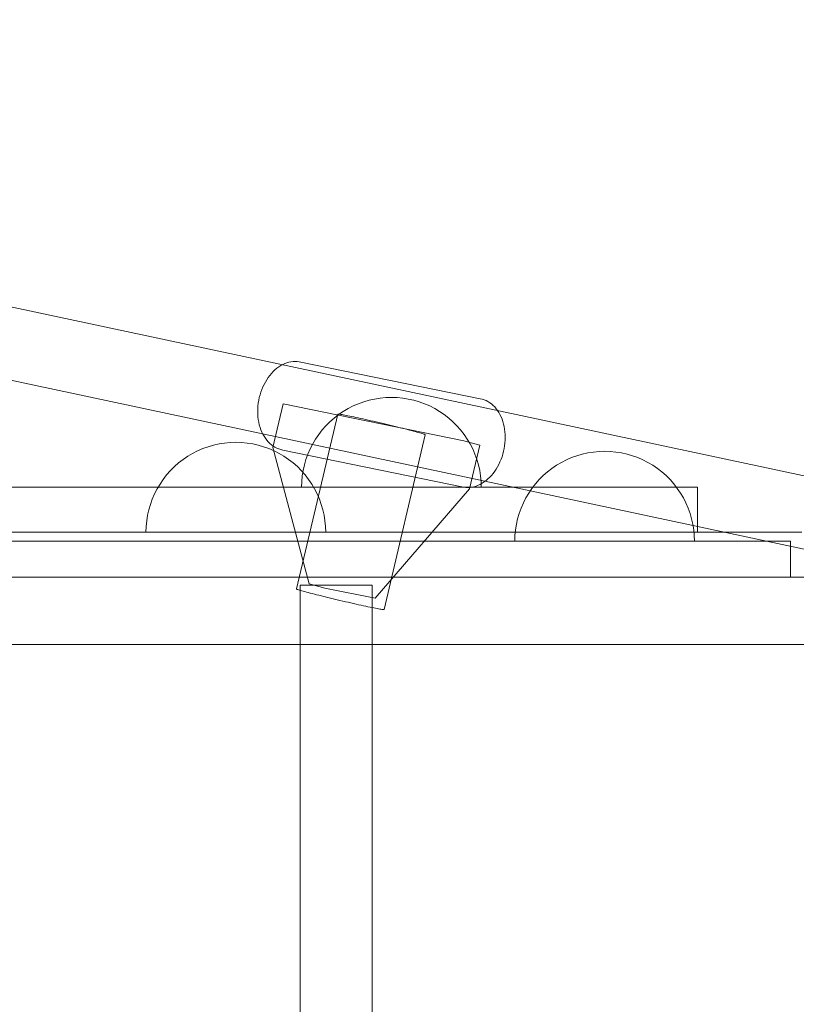
# Model space of a CAD drawing. Units: millimetres. Extents: x 0 to 8432, y -4502 to 4016.
# Drawn here: x 1945 to 2118, y 169 to 388 of the extents above; entities that cross this region are included whole.
import ezdxf

# ---------------------------------------------------------------- set-up
doc = ezdxf.new("R2010")
doc.units = ezdxf.units.MM
doc.header["$MEASUREMENT"] = 0
doc.layers.add('ZESTAW', color=7, linetype='Continuous')
doc.layers.add('ZESTAW_Nr_pióra__7', color=7, linetype='Continuous', lineweight=18)
doc.styles.add('GENERATED_STYLE_1', font='txt')
doc.dimstyles.new('GENERATED_STYLE__1', dxfattribs={"dimtxt": 150, "dimasz": 91.78744, "dimexe": 0.18, "dimexo": 300, "dimgap": 0.09, "dimtad": 0, "dimtih": 1, "dimtoh": 1, "dimdec": 0, "dimlfac": 0.1, "dimzin": 0, "dimdsep": 46, "dimtxsty": 'GENERATED_STYLE_1', "dimblk": 'ARROWHEAD_5', "dimblk1": 'ARROWHEAD_5', "dimblk2": 'ARROWHEAD_5', "dimcen": 0.09, "dimclrd": 7, "dimclre": 7, "dimclrt": 7, "dimazin": 0, "dimtfac": 1, "dimtdec": 4, "dimtmove": 0, "dimatfit": 3, "dimfxl": 0, "dimtolj": 1, "dimtzin": 0, "dimarcsym": 0})

# ---------------------------------------------------------------- blocks, each defined once
blk = doc.blocks.new('*D1')
at = {"layer": 'ZESTAW', "linetype": 'Continuous', "lineweight": 0, "true_color": 0x000000}
for points in [[(0, -4411.28), (93.3, -4436.28), (93.3, -4386.28)], [(7876.58, -4411.28), (7783.28, -4386.28), (7783.28, -4436.28)]]:
    blk.add_hatch(color=18, dxfattribs=at).paths.add_polyline_path(points)
at = {"layer": 'ZESTAW_Nr_pióra__7', "linetype": 'Continuous'}
for p, q in [((0, -4501.86), (0, 84.2)), ((7876.58, -4501.86), (7876.58, -220.87)), ((0, -4411.28), (93.3, -4386.28)), ((93.3, -4386.28), (93.3, -4436.28)), ((7876.58, -4411.28), (7783.28, -4386.28)), ((7783.28, -4436.28), (7783.28, -4386.28)), ((0, -4411.28), (93.3, -4436.28)), ((93.3, -4411.28), (3743.51, -4411.28)), ((4133.07, -4411.28), (7783.28, -4411.28)), ((7876.58, -4411.28), (7783.28, -4436.28))]:
    blk.add_line(p, q, dxfattribs=at)
at = {"layer": 'ZESTAW_Nr_pióra__7', "insert": (3767.55, -4486.28), "char_height": 150, "attachment_point": 7, "style": 'GENERATED_STYLE_1'}
blk.add_mtext('\\A1;{\\fArial|b0|i0|c238|p38;788}', dxfattribs=at)
blk = doc.blocks.new('ARROWHEAD_5')
at = {"color": 0, "linetype": 'Continuous', "lineweight": 0}
blk.add_line((0, 0), (-1, 0), dxfattribs=at)
blk.add_solid([(-1, 0.2679), (0, 0), (-1, -0.2679), (-1, 0.2679)], dxfattribs=at)

msp = doc.modelspace()

# ---------------------------------------------------------------- linework, layer by layer
at = {"layer": 'ZESTAW_Nr_pióra__7', "linetype": 'Continuous'}
for p, q in [((1401.82, 439.8), (2438.17, 219.17)), ((1398.49, 424.16), (2434.84, 203.52)), ((2020.58, 302.98), (2019.43, 302.48)), ((2021.76, 303.41), (2020.58, 302.98)), ((2022.97, 303.76), (2021.76, 303.41)), ((2024.19, 304.03), (2022.97, 303.76)), ((2025.44, 304.23), (2024.19, 304.03)), ((2026.69, 304.35), (2025.44, 304.23)), ((2027.94, 304.39), (2026.69, 304.35)), ((2027.94, 304.39), (2029.2, 304.35)), ((2029.2, 304.35), (2030.45, 304.23)), ((2030.45, 304.23), (2031.69, 304.03)), ((2031.69, 304.03), (2032.92, 303.76)), ((2032.92, 303.76), (2034.12, 303.41)), ((2034.12, 303.41), (2035.3, 302.98)), ((2035.3, 302.98), (2036.46, 302.48)), ((2016.19, 300.57), (2015.19, 299.8)), ((2017.23, 301.27), (2016.19, 300.57)), ((2018.31, 301.91), (2017.23, 301.27)), ((2019.43, 302.48), (2018.31, 301.91)), ((2036.46, 302.48), (2037.58, 301.91)), ((2037.58, 301.91), (2038.66, 301.27)), ((2038.66, 301.27), (2039.7, 300.57)), ((2039.7, 300.57), (2040.69, 299.8)), ((2014.25, 298.97), (2013.36, 298.08)), ((2015.19, 299.8), (2014.25, 298.97)), ((2040.69, 299.8), (2041.63, 298.97)), ((2041.63, 298.97), (2042.52, 298.08)), ((2011.76, 296.14), (2011.06, 295.1)), ((2012.53, 297.13), (2011.76, 296.14)), ((2013.36, 298.08), (2012.53, 297.13)), ((2042.52, 298.08), (2043.35, 297.13)), ((2043.35, 297.13), (2044.12, 296.14)), ((2044.12, 296.14), (2044.83, 295.1)), ((1989.56, 294.03), (1988.33, 293.76)), ((1990.8, 294.23), (1989.56, 294.03)), ((1992.05, 294.35), (1990.8, 294.23)), ((1993.3, 294.39), (1992.05, 294.35)), ((1993.3, 294.39), (1994.56, 294.35)), ((1994.56, 294.35), (1995.81, 294.23)), ((1995.81, 294.23), (1997.05, 294.03)), ((1997.05, 294.03), (1998.28, 293.76)), ((2010.42, 294.02), (2009.85, 292.9)), ((2011.06, 295.1), (2010.42, 294.02)), ((2044.83, 295.1), (2045.47, 294.02)), ((2045.47, 294.02), (2046.04, 292.9)), ((1983.67, 291.91), (1982.59, 291.27)), ((1984.79, 292.48), (1983.67, 291.91)), ((1985.94, 292.98), (1984.79, 292.48)), ((1987.12, 293.41), (1985.94, 292.98)), ((1988.33, 293.76), (1987.12, 293.41)), ((1998.28, 293.76), (1999.48, 293.41)), ((1999.48, 293.41), (2000.67, 292.98)), ((2000.67, 292.98), (2001.82, 292.48)), ((2001.82, 292.48), (2002.94, 291.91)), ((2002.94, 291.91), (2004.02, 291.27)), ((2009.35, 291.75), (2008.92, 290.57)), ((2009.85, 292.9), (2009.35, 291.75)), ((2046.04, 292.9), (2046.54, 291.75)), ((2046.54, 291.75), (2046.96, 290.57)), ((2070.44, 291.76), (2069.23, 291.41)), ((2071.66, 292.03), (2070.44, 291.76)), ((2072.91, 292.23), (2071.66, 292.03)), ((2074.16, 292.35), (2072.91, 292.23)), ((2075.41, 292.39), (2074.16, 292.35)), ((2075.41, 292.39), (2076.67, 292.35)), ((2076.67, 292.35), (2077.92, 292.23)), ((2077.92, 292.23), (2079.16, 292.03)), ((2079.16, 292.03), (2080.39, 291.76)), ((2080.39, 291.76), (2081.59, 291.41)), ((1980.56, 289.8), (1979.61, 288.97)), ((1981.55, 290.57), (1980.56, 289.8)), ((1982.59, 291.27), (1981.55, 290.57)), ((2004.02, 291.27), (2005.06, 290.57)), ((2005.06, 290.57), (2006.05, 289.8)), ((2006.05, 289.8), (2007, 288.97)), ((2008.92, 290.57), (2008.57, 289.36)), ((2046.96, 290.57), (2047.31, 289.36)), ((2065.78, 289.91), (2064.7, 289.27)), ((2066.9, 290.48), (2065.78, 289.91)), ((2068.05, 290.98), (2066.9, 290.48)), ((2069.23, 291.41), (2068.05, 290.98)), ((2081.59, 291.41), (2082.77, 290.98)), ((2082.77, 290.98), (2083.93, 290.48)), ((2083.93, 290.48), (2085.05, 289.91)), ((2085.05, 289.91), (2086.13, 289.27)), ((1978.73, 288.08), (1977.89, 287.13)), ((1979.61, 288.97), (1978.73, 288.08)), ((2007, 288.97), (2007.88, 288.08)), ((2007.88, 288.08), (2008.71, 287.13)), ((2008.3, 288.13), (2008.1, 286.89)), ((2008.57, 289.36), (2008.3, 288.13)), ((2047.31, 289.36), (2047.59, 288.13)), ((2047.59, 288.13), (2047.78, 286.89)), ((2062.66, 287.8), (2061.72, 286.97)), ((2063.66, 288.57), (2062.66, 287.8)), ((2064.7, 289.27), (2063.66, 288.57)), ((2086.13, 289.27), (2087.17, 288.57)), ((2087.17, 288.57), (2088.16, 287.8)), ((2088.16, 287.8), (2089.1, 286.97)), ((1976.42, 285.1), (1975.78, 284.02)), ((1977.12, 286.14), (1976.42, 285.1)), ((1977.89, 287.13), (1977.12, 286.14)), ((2007.98, 285.64), (2007.94, 284.39)), ((2008.1, 286.89), (2007.98, 285.64)), ((2008.71, 287.13), (2009.48, 286.14)), ((2009.48, 286.14), (2010.19, 285.1)), ((2010.19, 285.1), (2010.83, 284.02)), ((2047.78, 286.89), (2047.9, 285.64)), ((2047.9, 285.64), (2047.94, 284.39)), ((2060, 285.13), (2059.23, 284.14)), ((2060.83, 286.08), (2060, 285.13)), ((2061.72, 286.97), (2060.83, 286.08)), ((2089.1, 286.97), (2089.99, 286.08)), ((2089.99, 286.08), (2090.82, 285.13)), ((2090.82, 285.13), (2091.59, 284.14)), ((1938.97, 284.39), (1946.21, 284.39)), ((1946.21, 284.39), (1953.56, 284.39)), ((1953.56, 284.39), (1961.01, 284.39)), ((1961.01, 284.39), (1968.52, 284.39)), ((1968.52, 284.39), (1976.05, 284.39)), ((1975.21, 282.9), (1974.71, 281.75)), ((1975.78, 284.02), (1975.21, 282.9)), ((1976.05, 284.39), (1983.58, 284.39)), ((1983.58, 284.39), (1991.09, 284.39)), ((1991.09, 284.39), (1998.54, 284.39)), ((1998.54, 284.39), (2005.89, 284.39)), ((2005.89, 284.39), (2013.13, 284.39)), ((2007.94, 284.39), (2007.98, 284.39)), ((2007.98, 284.39), (2008.1, 284.39)), ((2008.1, 284.39), (2008.3, 284.39)), ((2008.3, 284.39), (2008.57, 284.39)), ((2008.57, 284.39), (2008.92, 284.39)), ((2008.92, 284.39), (2009.35, 284.39)), ((2009.35, 284.39), (2009.85, 284.39)), ((2009.85, 284.39), (2010.42, 284.39)), ((2010.42, 284.39), (2011.06, 284.39)), ((2010.83, 284.02), (2011.4, 282.9)), ((2011.06, 284.39), (2011.76, 284.39)), ((2011.4, 282.9), (2011.9, 281.75)), ((2011.76, 284.39), (2012.53, 284.39)), ((2012.53, 284.39), (2013.36, 284.39)), ((2013.13, 284.39), (2020.22, 284.39)), ((2013.36, 284.39), (2014.25, 284.39)), ((2014.25, 284.39), (2015.19, 284.39)), ((2015.19, 284.39), (2016.19, 284.39)), ((2016.19, 284.39), (2017.23, 284.39)), ((2017.23, 284.39), (2018.31, 284.39)), ((2018.31, 284.39), (2019.43, 284.39)), ((2019.43, 284.39), (2020.58, 284.39)), ((2020.22, 284.39), (2027.14, 284.39)), ((2020.58, 284.39), (2021.76, 284.39)), ((2021.76, 284.39), (2022.97, 284.39)), ((2022.97, 284.39), (2024.19, 284.39)), ((2024.19, 284.39), (2025.44, 284.39)), ((2025.44, 284.39), (2026.69, 284.39)), ((2026.69, 284.39), (2027.94, 284.39)), ((2027.14, 284.39), (2033.86, 284.39)), ((2027.94, 284.39), (2029.2, 284.39)), ((2029.2, 284.39), (2030.45, 284.39)), ((2030.45, 284.39), (2031.69, 284.39)), ((2031.69, 284.39), (2032.92, 284.39)), ((2032.92, 284.39), (2034.12, 284.39)), ((2033.86, 284.39), (2040.35, 284.39)), ((2034.12, 284.39), (2035.3, 284.39)), ((2035.3, 284.39), (2036.46, 284.39)), ((2036.46, 284.39), (2037.58, 284.39)), ((2037.58, 284.39), (2038.66, 284.39)), ((2038.66, 284.39), (2039.7, 284.39)), ((2039.7, 284.39), (2040.69, 284.39)), ((2040.35, 284.39), (2046.58, 284.39)), ((2040.69, 284.39), (2041.63, 284.39)), ((2041.63, 284.39), (2042.52, 284.39)), ((2042.52, 284.39), (2043.35, 284.39)), ((2043.35, 284.39), (2044.12, 284.39)), ((2044.12, 284.39), (2044.83, 284.39)), ((2044.83, 284.39), (2045.47, 284.39)), ((2045.47, 284.39), (2046.04, 284.39)), ((2046.04, 284.39), (2046.54, 284.39)), ((2046.54, 284.39), (2046.96, 284.39)), ((2046.58, 284.39), (2052.54, 284.39)), ((2046.96, 284.39), (2047.31, 284.39)), ((2047.31, 284.39), (2047.59, 284.39)), ((2047.59, 284.39), (2047.78, 284.39)), ((2047.78, 284.39), (2047.9, 284.39)), ((2047.9, 284.39), (2047.94, 284.39)), ((2052.54, 284.39), (2058.2, 284.39)), ((2058.53, 283.1), (2057.89, 282.02)), ((2058.2, 284.39), (2063.53, 284.39)), ((2059.23, 284.14), (2058.53, 283.1)), ((2063.53, 284.39), (2068.51, 284.39)), ((2068.51, 284.39), (2073.13, 284.39)), ((2073.13, 284.39), (2077.37, 284.39)), ((2077.37, 284.39), (2081.21, 284.39)), ((2081.21, 284.39), (2084.63, 284.39)), ((2084.63, 284.39), (2087.62, 284.39)), ((2087.62, 284.39), (2090.18, 284.39)), ((2090.18, 284.39), (2092.28, 284.39)), ((2091.59, 284.14), (2092.3, 283.1)), ((2092.28, 284.39), (2093.92, 284.39)), ((2092.3, 283.1), (2092.94, 282.02)), ((2093.92, 284.39), (2095.1, 284.39)), ((2095.1, 284.39), (2095.81, 284.39)), ((2095.81, 284.39), (2096.05, 284.39)), ((2096.05, 274.39), (2096.05, 284.39)), ((1974.71, 281.75), (1974.28, 280.57)), ((2011.9, 281.75), (2012.33, 280.57)), ((2057.32, 280.9), (2056.82, 279.75)), ((2057.89, 282.02), (2057.32, 280.9)), ((2092.94, 282.02), (2093.51, 280.9)), ((2093.51, 280.9), (2094.01, 279.75)), ((1973.93, 279.36), (1973.66, 278.13)), ((1974.28, 280.57), (1973.93, 279.36)), ((2012.33, 280.57), (2012.68, 279.36)), ((2012.68, 279.36), (2012.95, 278.13)), ((2056.39, 278.57), (2056.04, 277.36)), ((2056.82, 279.75), (2056.39, 278.57)), ((2094.01, 279.75), (2094.43, 278.57)), ((2094.43, 278.57), (2094.78, 277.36)), ((1973.46, 276.89), (1973.34, 275.64)), ((1973.66, 278.13), (1973.46, 276.89)), ((2012.95, 278.13), (2013.15, 276.89)), ((2013.15, 276.89), (2013.27, 275.64)), ((2056.04, 277.36), (2055.77, 276.13)), ((2094.78, 277.36), (2095.06, 276.13)), ((1937.83, 274.39), (1949.36, 274.39)), ((1938.97, 274.39), (1946.21, 274.39)), ((1946.21, 274.39), (1953.56, 274.39)), ((1949.36, 274.39), (1961.18, 274.39)), ((1953.56, 274.39), (1961.01, 274.39)), ((1961.01, 274.39), (1968.52, 274.39)), ((1961.18, 274.39), (1973.25, 274.39)), ((1968.52, 274.39), (1976.05, 274.39)), ((1973.25, 274.39), (1985.51, 274.39)), ((1973.34, 275.64), (1973.3, 274.39)), ((1973.3, 274.39), (1973.34, 274.39)), ((1973.34, 274.39), (1973.46, 274.39)), ((1973.46, 274.39), (1973.66, 274.39)), ((1973.66, 274.39), (1973.93, 274.39)), ((1973.93, 274.39), (1974.28, 274.39)), ((1974.28, 274.39), (1974.71, 274.39)), ((1974.71, 274.39), (1975.21, 274.39)), ((1975.21, 274.39), (1975.78, 274.39)), ((1975.78, 274.39), (1976.42, 274.39)), ((1976.05, 274.39), (1983.58, 274.39)), ((1976.42, 274.39), (1977.12, 274.39)), ((1977.12, 274.39), (1977.89, 274.39)), ((1977.89, 274.39), (1978.73, 274.39)), ((1978.73, 274.39), (1979.61, 274.39)), ((1979.61, 274.39), (1980.56, 274.39)), ((1980.56, 274.39), (1981.55, 274.39)), ((1981.55, 274.39), (1982.59, 274.39)), ((1982.59, 274.39), (1983.67, 274.39)), ((1983.58, 274.39), (1991.09, 274.39)), ((1983.67, 274.39), (1984.79, 274.39)), ((1984.79, 274.39), (1985.94, 274.39)), ((1985.51, 274.39), (1997.92, 274.39)), ((1985.94, 274.39), (1987.12, 274.39)), ((1987.12, 274.39), (1988.33, 274.39)), ((1988.33, 274.39), (1989.56, 274.39)), ((1989.56, 274.39), (1990.8, 274.39)), ((1990.8, 274.39), (1992.05, 274.39)), ((1991.09, 274.39), (1998.54, 274.39)), ((1992.05, 274.39), (1993.3, 274.39)), ((1993.3, 274.39), (1994.56, 274.39)), ((1994.56, 274.39), (1995.81, 274.39)), ((1995.81, 274.39), (1997.05, 274.39)), ((1997.05, 274.39), (1998.28, 274.39)), ((1997.92, 274.39), (2010.43, 274.39)), ((1998.28, 274.39), (1999.48, 274.39)), ((1998.54, 274.39), (2005.89, 274.39)), ((1999.48, 274.39), (2000.67, 274.39)), ((2000.67, 274.39), (2001.82, 274.39)), ((2001.82, 274.39), (2002.94, 274.39)), ((2002.94, 274.39), (2004.02, 274.39)), ((2004.02, 274.39), (2005.06, 274.39)), ((2005.06, 274.39), (2006.05, 274.39)), ((2005.89, 274.39), (2013.13, 274.39)), ((2006.05, 274.39), (2007, 274.39)), ((2007, 274.39), (2007.88, 274.39)), ((2007.88, 274.39), (2008.71, 274.39)), ((2008.71, 274.39), (2009.48, 274.39)), ((2009.48, 274.39), (2010.19, 274.39)), ((2010.19, 274.39), (2010.83, 274.39)), ((2010.43, 274.39), (2022.99, 274.39)), ((2010.83, 274.39), (2011.4, 274.39)), ((2011.4, 274.39), (2011.9, 274.39)), ((2011.9, 274.39), (2012.33, 274.39)), ((2012.33, 274.39), (2012.68, 274.39)), ((2012.68, 274.39), (2012.95, 274.39)), ((2012.95, 274.39), (2013.15, 274.39)), ((2013.13, 274.39), (2020.22, 274.39)), ((2013.15, 274.39), (2013.27, 274.39)), ((2013.27, 275.64), (2013.3, 274.39)), ((2013.27, 274.39), (2013.3, 274.39)), ((2020.22, 274.39), (2027.14, 274.39)), ((2022.99, 274.39), (2035.55, 274.39)), ((2027.14, 274.39), (2033.86, 274.39)), ((2033.86, 274.39), (2040.35, 274.39)), ((2035.55, 274.39), (2048.05, 274.39)), ((2040.35, 274.39), (2046.58, 274.39)), ((2046.58, 274.39), (2052.54, 274.39)), ((2048.05, 274.39), (2060.46, 274.39)), ((2052.54, 274.39), (2058.2, 274.39)), ((2055.57, 274.89), (2055.45, 273.64)), ((2055.77, 276.13), (2055.57, 274.89)), ((2058.2, 274.39), (2063.53, 274.39)), ((2060.46, 274.39), (2072.73, 274.39)), ((2063.53, 274.39), (2068.51, 274.39)), ((2068.51, 274.39), (2073.13, 274.39)), ((2072.73, 274.39), (2084.79, 274.39)), ((2073.13, 274.39), (2077.37, 274.39)), ((2077.37, 274.39), (2081.21, 274.39)), ((2081.21, 274.39), (2084.63, 274.39)), ((2084.63, 274.39), (2087.62, 274.39)), ((2084.79, 274.39), (2096.61, 274.39)), ((2087.62, 274.39), (2090.18, 274.39)), ((2090.18, 274.39), (2092.28, 274.39)), ((2092.28, 274.39), (2093.92, 274.39)), ((2093.92, 274.39), (2095.1, 274.39)), ((2095.06, 276.13), (2095.25, 274.89)), ((2095.1, 274.39), (2095.81, 274.39)), ((2095.25, 274.89), (2095.37, 273.64)), ((2095.81, 274.39), (2096.05, 274.39)), ((2096.61, 274.39), (2108.14, 274.39)), ((2108.14, 274.39), (2119.34, 274.39)), ((2055.45, 273.64), (2055.41, 272.39)), ((2055.41, 272.39), (2055.45, 272.39)), ((2055.45, 272.39), (2055.57, 272.39)), ((2055.57, 272.39), (2055.77, 272.39)), ((2055.77, 272.39), (2056.04, 272.39)), ((2056.04, 272.39), (2056.39, 272.39)), ((2056.39, 272.39), (2056.82, 272.39)), ((2056.82, 272.39), (2057.32, 272.39)), ((2057.32, 272.39), (2057.89, 272.39)), ((2057.89, 272.39), (2058.53, 272.39)), ((2058.53, 272.39), (2059.23, 272.39)), ((2059.23, 272.39), (2060, 272.39)), ((2060, 272.39), (2060.83, 272.39)), ((2060.83, 272.39), (2061.72, 272.39)), ((2061.72, 272.39), (2062.66, 272.39)), ((2062.66, 272.39), (2063.66, 272.39)), ((2063.66, 272.39), (2064.7, 272.39)), ((2064.7, 272.39), (2065.78, 272.39)), ((2065.78, 272.39), (2066.9, 272.39)), ((2066.9, 272.39), (2068.05, 272.39)), ((2068.05, 272.39), (2069.23, 272.39)), ((2069.23, 272.39), (2070.44, 272.39)), ((2070.44, 272.39), (2071.66, 272.39)), ((2071.66, 272.39), (2072.91, 272.39)), ((2072.91, 272.39), (2074.16, 272.39)), ((2074.16, 272.39), (2075.41, 272.39)), ((2075.41, 272.39), (2076.67, 272.39)), ((2076.67, 272.39), (2077.92, 272.39)), ((2077.92, 272.39), (2079.16, 272.39)), ((2079.16, 272.39), (2080.39, 272.39)), ((2080.39, 272.39), (2081.59, 272.39)), ((2081.59, 272.39), (2082.77, 272.39)), ((2082.77, 272.39), (2083.93, 272.39)), ((2083.93, 272.39), (2085.05, 272.39)), ((2085.05, 272.39), (2086.13, 272.39)), ((2086.13, 272.39), (2087.17, 272.39)), ((2087.17, 272.39), (2088.16, 272.39)), ((2088.16, 272.39), (2089.1, 272.39)), ((2089.1, 272.39), (2089.99, 272.39)), ((2089.99, 272.39), (2090.82, 272.39)), ((2090.82, 272.39), (2091.59, 272.39)), ((2091.59, 272.39), (2092.3, 272.39)), ((2092.3, 272.39), (2092.94, 272.39)), ((2092.94, 272.39), (2093.51, 272.39)), ((2093.51, 272.39), (2094.01, 272.39)), ((2094.01, 272.39), (2094.43, 272.39)), ((2094.43, 272.39), (2094.78, 272.39)), ((2094.78, 272.39), (2095.06, 272.39)), ((2095.06, 272.39), (2095.25, 272.39)), ((2095.25, 272.39), (2095.37, 272.39)), ((2095.37, 273.64), (2095.41, 272.39)), ((2095.37, 272.39), (2095.41, 272.39)), ((1937.83, 264.39), (1949.36, 264.39)), ((1949.36, 264.39), (1961.18, 264.39)), ((1961.18, 264.39), (1973.25, 264.39)), ((1973.25, 264.39), (1985.51, 264.39)), ((1985.51, 264.39), (1997.92, 264.39)), ((1997.92, 264.39), (2010.43, 264.39)), ((2010.43, 264.39), (2022.99, 264.39)), ((2022.99, 264.39), (2035.55, 264.39)), ((2035.55, 264.39), (2048.05, 264.39)), ((2048.05, 264.39), (2060.46, 264.39)), ((2060.46, 264.39), (2072.73, 264.39)), ((2072.73, 264.39), (2084.79, 264.39)), ((2084.79, 264.39), (2096.61, 264.39)), ((2096.61, 264.39), (2108.14, 264.39)), ((2108.14, 264.39), (2119.34, 264.39)), ((2007.66, 262.61), (2007.64, 262.61)), ((2007.64, 262.61), (2007.64, -285.31)), ((2007.71, 262.61), (2007.66, 262.61)), ((2007.79, 262.61), (2007.71, 262.61)), ((2007.9, 262.61), (2007.79, 262.61)), ((2008.04, 262.61), (2007.9, 262.61)), ((2008.21, 262.61), (2008.04, 262.61)), ((2008.41, 262.61), (2008.21, 262.61)), ((2008.63, 262.61), (2008.41, 262.61)), ((2008.89, 262.61), (2008.63, 262.61)), ((2009.17, 262.61), (2008.89, 262.61)), ((2009.48, 262.61), (2009.17, 262.61)), ((2009.81, 262.61), (2009.48, 262.61)), ((2010.17, 262.61), (2009.81, 262.61)), ((2010.54, 262.61), (2010.17, 262.61)), ((2010.94, 262.61), (2010.54, 262.61)), ((2011.36, 262.61), (2010.94, 262.61)), ((2011.79, 262.61), (2011.36, 262.61)), ((2012.24, 262.61), (2011.79, 262.61)), ((2012.7, 262.61), (2012.24, 262.61)), ((2013.17, 262.61), (2012.7, 262.61)), ((2013.65, 262.61), (2013.17, 262.61)), ((2014.14, 262.61), (2013.65, 262.61)), ((2014.64, 262.61), (2014.14, 262.61)), ((2015.14, 262.61), (2014.64, 262.61)), ((2015.64, 262.61), (2015.14, 262.61)), ((2016.15, 262.61), (2015.64, 262.61)), ((2016.65, 262.61), (2016.15, 262.61)), ((2017.14, 262.61), (2016.65, 262.61)), ((2017.63, 262.61), (2017.14, 262.61)), ((2018.12, 262.61), (2017.63, 262.61)), ((2018.59, 262.61), (2018.12, 262.61)), ((2019.05, 262.61), (2018.59, 262.61)), ((2019.5, 262.61), (2019.05, 262.61)), ((2019.93, 262.61), (2019.5, 262.61)), ((2020.35, 262.61), (2019.93, 262.61)), ((2020.74, 262.61), (2020.35, 262.61)), ((2021.12, 262.61), (2020.74, 262.61)), ((2021.48, 262.61), (2021.12, 262.61)), ((2021.81, 262.61), (2021.48, 262.61)), ((2022.12, 262.61), (2021.81, 262.61)), ((2022.4, 262.61), (2022.12, 262.61)), ((2022.65, 262.61), (2022.4, 262.61)), ((2022.88, 262.61), (2022.65, 262.61)), ((2023.08, 262.61), (2022.88, 262.61)), ((2023.25, 262.61), (2023.08, 262.61)), ((2023.39, 262.61), (2023.25, 262.61)), ((2023.5, 262.61), (2023.39, 262.61)), ((2023.58, 262.61), (2023.5, 262.61)), ((2023.63, 262.61), (2023.58, 262.61)), ((2023.64, 262.61), (2023.63, 262.61)), ((2023.64, 262.61), (2023.64, -285.31))]:
    msp.add_line(p, q, dxfattribs=at)
at = {"layer": 'ZESTAW_Nr_pióra__7', "linetype": 'Continuous', "flags": 128}
msp.add_lwpolyline([(2050.21, 302.92), (2049.83, 303.2), (2049.43, 303.45), (2049.01, 303.66), (2048.58, 303.83), (2048.15, 303.97), (2047.7, 304.07), (2007.43, 312.33), (2006.97, 312.38), (2006.51, 312.4), (2006.05, 312.38), (2005.58, 312.32), (2005.12, 312.23), (2004.65, 312.09), (2004.19, 311.92), (2003.74, 311.71), (2003.29, 311.46), (2002.86, 311.18), (2002.43, 310.86), (2002.01, 310.51), (2001.61, 310.13), (2001.23, 309.72), (2000.86, 309.28), (2000.51, 308.81), (2000.18, 308.32), (1999.87, 307.8), (1999.59, 307.27), (1999.32, 306.71), (1999.09, 306.14), (1998.88, 305.56), (1998.69, 304.96), (1998.53, 304.35), (1998.4, 303.74), (1998.3, 303.12), (1998.23, 302.49), (1998.19, 301.87), (1998.17, 301.25), (1998.19, 300.64), (1998.23, 300.03), (1998.3, 299.43), (1998.4, 298.85), (1998.53, 298.28), (1998.69, 297.72), (1998.88, 297.19), (1999.09, 296.67), (1999.32, 296.18), (1999.59, 295.72), (1999.87, 295.28), (2000.18, 294.86), (2000.51, 294.48), (2000.86, 294.13), (2001.23, 293.82), (2001.61, 293.53), (2002.01, 293.29), (2002.43, 293.08), (2002.85, 292.9), (2003.29, 292.77), (2003.74, 292.67), (2044.01, 284.41), (2044.47, 284.35), (2044.93, 284.34), (2045.39, 284.35), (2045.85, 284.41), (2046.32, 284.51), (2046.78, 284.65), (2047.24, 284.82), (2047.7, 285.03), (2048.15, 285.28), (2048.58, 285.56), (2049.01, 285.88), (2049.43, 286.23), (2049.83, 286.61), (2050.21, 287.02), (2050.58, 287.46), (2050.93, 287.93), (2051.26, 288.42), (2051.57, 288.94), (2051.85, 289.47), (2052.11, 290.03), (2052.35, 290.6), (2052.56, 291.18), (2052.75, 291.78), (2052.9, 292.39), (2053.03, 293), (2053.14, 293.62), (2053.21, 294.24), (2053.25, 294.87), (2053.27, 295.49), (2053.25, 296.1), (2053.21, 296.71), (2053.14, 297.31), (2053.03, 297.89), (2052.91, 298.46), (2052.75, 299.02), (2052.56, 299.55), (2052.35, 300.07), (2052.11, 300.56), (2051.85, 301.02), (2051.57, 301.46), (2051.26, 301.87), (2050.93, 302.26), (2050.58, 302.61)], close=True, dxfattribs=at)
for points in [[(2001.53, 293.23), (2003.82, 302.96)], [(2003.82, 302.96), (2044.09, 294.7), (2047.62, 293.78)], [(2006.82, 261.74), (2015.99, 300.66)], [(2016.01, 300.67), (2015.99, 300.66)], [(2035.44, 296.1), (2035.29, 296.17), (2035.16, 296.22), (2035, 296.27), (2034.79, 296.34), (2034.56, 296.41), (2034.28, 296.49), (2033.97, 296.58), (2033.63, 296.67), (2033.26, 296.77), (2032.86, 296.88), (2032.43, 296.99), (2031.98, 297.11), (2031.49, 297.24), (2030.99, 297.36), (2030.47, 297.5), (2029.92, 297.63), (2029.36, 297.77), (2028.79, 297.91), (2028.2, 298.06), (2027.61, 298.2), (2027.01, 298.34), (2026.4, 298.49), (2025.79, 298.63), (2025.17, 298.78), (2024.57, 298.92), (2023.96, 299.06), (2023.36, 299.19), (2022.77, 299.33), (2022.2, 299.46), (2021.64, 299.58), (2021.09, 299.7), (2020.56, 299.82), (2020.05, 299.93), (2019.57, 300.03), (2019.1, 300.13), (2018.67, 300.22), (2018.26, 300.3), (2017.88, 300.38), (2017.54, 300.45), (2017.22, 300.5), (2016.94, 300.56), (2016.69, 300.6), (2016.48, 300.63), (2016.31, 300.65), (2016.17, 300.67), (2016.01, 300.67)], [(2016.17, 300.67), (2016.07, 300.68)], [(2026.29, 257.16), (2035.45, 296.08)], [(2035.38, 296.13), (2035.29, 296.17)], [(2035.45, 296.08), (2035.44, 296.1)], [(2047.62, 293.78), (2045.33, 284.05)], [(2009.63, 262.87), (2001.53, 293.23)], [(2045.33, 284.05), (2024.33, 259.65)], [(2116.82, 272.39), (2116.49, 272.39), (2115.82, 272.39), (2114.89, 272.39), (2113.52, 272.39), (2113.01, 272.39), (2112.47, 272.39), (2103.83, 272.39), (2095.68, 272.39), (2075.59, 272.39), (2052.9, 272.39), (2028.24, 272.39), (2001.51, 272.39), (1972.81, 272.39), (1942.23, 272.39), (1909.9, 272.39), (1875.91, 272.39), (1840.39, 272.39), (1803.47, 272.39), (1765.27, 272.39), (1725.93, 272.39), (1685.6, 272.39)], [(2116.82, 272.39), (2116.82, 264.39)], [(2116.82, 264.39), (2116.49, 264.39), (2115.82, 264.39), (2114.89, 264.39), (2113.52, 264.39), (2113.01, 264.39), (2112.47, 264.39), (2103.83, 264.39), (2095.68, 264.39), (2075.59, 264.39), (2052.9, 264.39), (2028.24, 264.39), (2001.51, 264.39), (1972.81, 264.39), (1942.23, 264.39), (1909.9, 264.39), (1875.91, 264.39), (1840.39, 264.39), (1803.47, 264.39), (1765.27, 264.39), (1725.93, 264.39), (1685.6, 264.39)], [(2162.15, 264.39), (2108.32, 264.39), (2054.42, 264.39), (2027.51, 264.39), (2000.66, 264.39), (1975.87, 264.39), (1951.33, 264.39), (1927.95, 264.39), (1905.34, 264.39), (1883.59, 264.39), (1862.89, 264.39), (1843.41, 264.39), (1825.29, 264.39), (1808.67, 264.39), (1793.67, 264.39), (1780.25, 264.39), (1768.98, 264.39), (1764.52, 264.39), (1760.49, 264.39), (1750.35, 264.39), (1742.29, 264.39), (1737.58, 264.39), (1735.61, 264.39)], [(2006.82, 261.74), (2006.84, 261.72)], [(2006.84, 261.72), (2006.89, 261.69), (2006.98, 261.65), (2007.11, 261.6), (2007.28, 261.55), (2007.48, 261.48), (2007.72, 261.41), (2007.99, 261.33), (2008.3, 261.24), (2008.64, 261.15), (2009.01, 261.05), (2009.41, 260.94), (2009.84, 260.82), (2010.3, 260.71), (2010.78, 260.58), (2011.28, 260.45), (2011.81, 260.32), (2012.35, 260.19), (2012.91, 260.05), (2013.48, 259.91), (2014.07, 259.76), (2014.67, 259.62), (2015.27, 259.47), (2015.88, 259.33), (2016.49, 259.18), (2017.1, 259.04), (2017.71, 258.9), (2018.31, 258.76), (2018.91, 258.62), (2019.5, 258.49), (2020.08, 258.36), (2020.64, 258.23), (2021.19, 258.11), (2021.72, 258), (2022.22, 257.89), (2022.71, 257.78), (2023.17, 257.69), (2023.61, 257.6), (2024.01, 257.51), (2024.39, 257.44), (2024.74, 257.37), (2025.05, 257.31), (2025.33, 257.26), (2025.58, 257.22), (2025.79, 257.19), (2025.97, 257.16), (2026.1, 257.15), (2026.2, 257.14), (2026.27, 257.14), (2026.29, 257.16)], [(2009.63, 262.87), (2013.15, 261.94), (2024.33, 259.65)], [(2162.15, 249.39), (2108.32, 249.39), (2054.42, 249.39), (2027.51, 249.39), (2000.66, 249.39), (1975.87, 249.39), (1951.33, 249.39), (1927.95, 249.39), (1905.34, 249.39), (1883.59, 249.39), (1862.89, 249.39), (1843.41, 249.39), (1825.29, 249.39), (1808.67, 249.39), (1793.67, 249.39), (1780.25, 249.39), (1768.98, 249.39), (1764.52, 249.39), (1760.49, 249.39), (1750.35, 249.39), (1742.29, 249.39), (1737.58, 249.39), (1735.61, 249.39)]]:
    msp.add_lwpolyline(points, dxfattribs=at)

# ---------------------------------------------------------------- dimensions: what is measured, and where the dimension line sits
at = {"layer": 'ZESTAW', "linetype": 'Continuous'}
dim = msp.add_linear_dim(base=(7876.58, -4411.28), p1=(0, 384.2), p2=(7876.58, 79.13), dimstyle='GENERATED_STYLE__1', dxfattribs=at)
dim.commit()
dim.dimension.update_dxf_attribs({"geometry": '*D1', "text_midpoint": (3938.29, -4411.28), "dimtype": 160})

doc.saveas('drawing.dxf')
